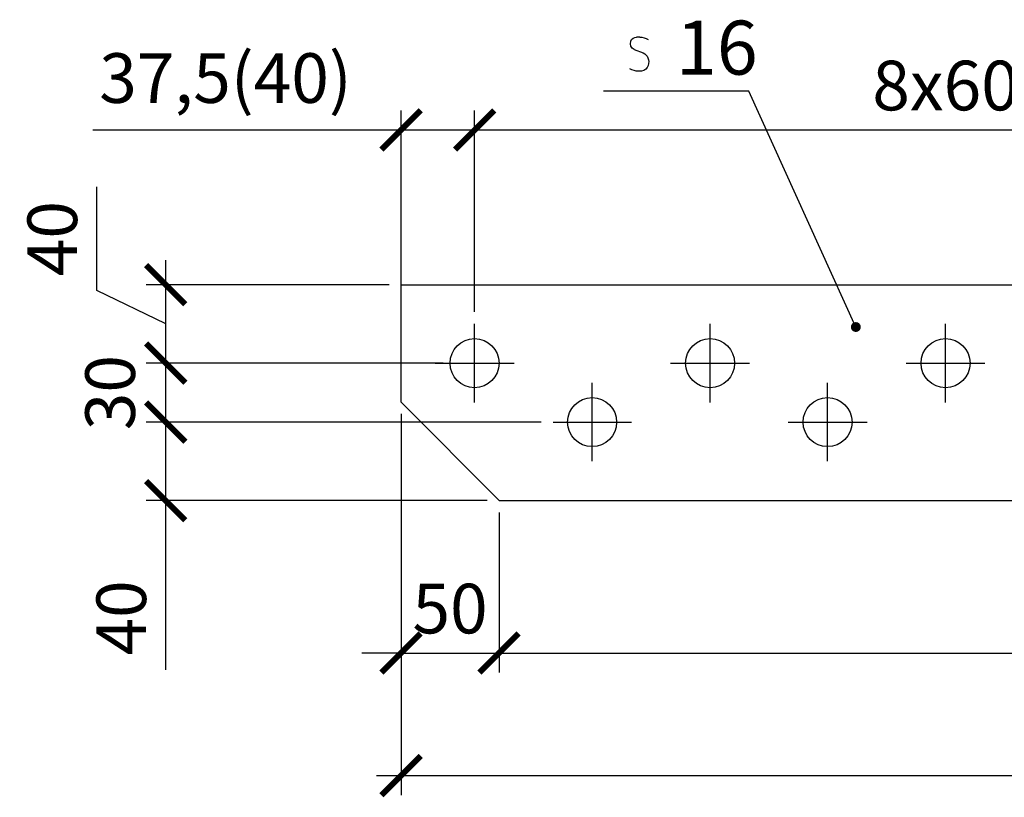
# Model space of a CAD drawing. Units: millimetres. Extents: x -605 to 4315, y 0 to 420.
# Drawn here: x 2287 to 2337, y 279 to 318 of the extents above; entities that cross this region are included whole.
import ezdxf

# ---------------------------------------------------------------- set-up
doc = ezdxf.new("R2010")
doc.units = ezdxf.units.MM
doc.styles.add('30', font='isocpeur.ttf', dxfattribs={"height": 2.53})
doc.dimstyles.new('1-10R', dxfattribs={"dimtxt": 2.53, "dimasz": 2, "dimexe": 1, "dimexo": 0.6, "dimgap": 1, "dimtad": 1, "dimdec": 0, "dimlfac": 10, "dimzin": 12, "dimdsep": 46, "dimtxsty": '30', "dimblk": 'ARCHTICK', "dimcen": -0.09, "dimdle": 1.25, "dimclrd": 1, "dimclre": 1, "dimclrt": 1, "dimadec": 0, "dimazin": 0, "dimtfac": 1, "dimtdec": 0, "dimtix": 1, "dimtmove": 2, "dimatfit": 3, "dimldrblk": 'OBLIQUE', "dimfxl": 1, "dimtvp": 1.5, "dimtolj": 1, "dimtzin": 12, "dimarcsym": 0})

# ---------------------------------------------------------------- blocks, each defined once
blk = doc.blocks.new('_ArchTick')
at = {"color": 0, "linetype": 'ByBlock', "const_width": 0.15}
blk.add_lwpolyline([(-0.5, -0.5), (0.5, 0.5)], dxfattribs=at)
blk = doc.blocks.new('*D332')
at = {"color": 1, "lineweight": -2, "transparency": 16777216}
for p, q in [((2309.851, 303.516), (2309.851, 313.791)), ((2357.857, 303.516), (2357.857, 313.791))]:
    blk.add_line(p, q, dxfattribs=at)
at = {"color": 1, "linetype": 'Continuous', "lineweight": -2, "transparency": 16777216}
blk.add_line((2308.601, 312.791), (2359.107, 312.791), dxfattribs=at)
at = {"layer": 'Defpoints', "color": 0, "transparency": 16777216}
for p in [(2357.857, 312.791), (2309.851, 302.916), (2357.857, 302.916)]:
    blk.add_point(p, dxfattribs=at)
at = {"color": 1, "lineweight": -2, "transparency": 16777216, "xscale": 2, "yscale": 2, "zscale": 2, "rotation": 180}
blk.add_blockref('_ArchTick', (2309.851, 312.791), dxfattribs=at)
at = {"color": 1, "lineweight": -2, "transparency": 16777216, "xscale": 2, "yscale": 2, "zscale": 2}
blk.add_blockref('_ArchTick', (2357.857, 312.791), dxfattribs=at)
at = {"color": 1, "transparency": 16777216, "insert": (2333.854, 315.056), "char_height": 2.53, "attachment_point": 5, "style": '30'}
blk.add_mtext('\\A1;8х60', dxfattribs=at)
blk = doc.blocks.new('_OBLIQUE')
at = {"color": 0, "linetype": 'ByBlock'}
blk.add_line((-0.5, -0.5), (0.5, 0.5), dxfattribs=at)
blk = doc.blocks.new('*D334')
at = {"color": 1, "lineweight": -2, "transparency": 16777216}
for p, q in [((2306.105, 303.516), (2306.105, 313.791)), ((2309.851, 303.516), (2309.851, 313.791))]:
    blk.add_line(p, q, dxfattribs=at)
at = {"color": 1, "linetype": 'Continuous', "lineweight": -2, "transparency": 16777216}
for p, q in [((2290.4, 312.791), (2306.105, 312.791)), ((2304.855, 312.791), (2311.101, 312.791))]:
    blk.add_line(p, q, dxfattribs=at)
at = {"layer": 'Defpoints', "color": 0, "transparency": 16777216}
for p in [(2309.851, 312.791), (2306.105, 302.916), (2309.851, 302.916)]:
    blk.add_point(p, dxfattribs=at)
at = {"color": 1, "lineweight": -2, "transparency": 16777216, "xscale": 2, "yscale": 2, "zscale": 2, "rotation": 180}
blk.add_blockref('_ArchTick', (2306.105, 312.791), dxfattribs=at)
at = {"color": 1, "lineweight": -2, "transparency": 16777216, "xscale": 2, "yscale": 2, "zscale": 2}
blk.add_blockref('_ArchTick', (2309.851, 312.791), dxfattribs=at)
at = {"color": 1, "transparency": 16777216, "insert": (2297.156, 315.436), "char_height": 2.53, "attachment_point": 5, "style": '30'}
blk.add_mtext('\\A1;37,5(40)', dxfattribs=at)
blk = doc.blocks.new('*D335')
at = {"color": 1, "linetype": 'Continuous', "lineweight": -2, "transparency": 16777216}
blk.add_line((2294.107, 296.65), (2294.107, 302.155), dxfattribs=at)
at = {"color": 1, "lineweight": -2, "transparency": 16777216}
for p, q in [((2308.256, 300.905), (2293.107, 300.905)), ((2302.245, 297.9), (2293.107, 297.9))]:
    blk.add_line(p, q, dxfattribs=at)
at = {"layer": 'Defpoints', "color": 0, "transparency": 16777216}
for p in [(2294.107, 300.905), (2308.856, 300.905), (2302.845, 297.9)]:
    blk.add_point(p, dxfattribs=at)
at = {"color": 1, "lineweight": -2, "transparency": 16777216, "xscale": 2, "yscale": 2, "zscale": 2}
for p, rotation in [((2294.107, 300.905), 90), ((2294.107, 297.9), 270)]:
    blk.add_blockref('_ArchTick', p, dxfattribs=dict(at, rotation=rotation))
at = {"color": 1, "transparency": 16777216, "insert": (2291.276, 299.403), "char_height": 2.53, "attachment_point": 5, "rotation": 90, "style": '30'}
blk.add_mtext('\\A1;30', dxfattribs=at)
blk = doc.blocks.new('*D336')
at = {"color": 1, "linetype": 'Continuous', "lineweight": -2, "transparency": 16777216}
for p, q in [((2290.591, 304.607), (2290.591, 309.896)), ((2294.107, 299.655), (2294.107, 306.156)), ((2294.107, 302.906), (2290.591, 304.607))]:
    blk.add_line(p, q, dxfattribs=at)
at = {"color": 1, "lineweight": -2, "transparency": 16777216}
for p, q in [((2305.505, 304.906), (2293.107, 304.906)), ((2308.256, 300.905), (2293.107, 300.905))]:
    blk.add_line(p, q, dxfattribs=at)
at = {"layer": 'Defpoints', "color": 0, "transparency": 16777216}
for p in [(2294.107, 304.906), (2306.105, 304.906), (2308.856, 300.905)]:
    blk.add_point(p, dxfattribs=at)
at = {"color": 1, "lineweight": -2, "transparency": 16777216, "xscale": 2, "yscale": 2, "zscale": 2}
for p, rotation in [((2294.107, 304.906), 90), ((2294.107, 300.905), 270)]:
    blk.add_blockref('_ArchTick', p, dxfattribs=dict(at, rotation=rotation))
at = {"color": 1, "transparency": 16777216, "insert": (2288.326, 307.252), "char_height": 2.53, "attachment_point": 5, "rotation": 90, "style": '30'}
blk.add_mtext('\\A1;40', dxfattribs=at)
blk = doc.blocks.new('*D425')
at = {"color": 1, "linetype": 'Continuous', "lineweight": -2, "transparency": 16777216}
for p, q in [((2294.107, 292.649), (2294.107, 299.15)), ((2294.107, 285.276), (2294.107, 293.899))]:
    blk.add_line(p, q, dxfattribs=at)
at = {"color": 1, "lineweight": -2, "transparency": 16777216}
for p, q in [((2313.252, 297.9), (2293.107, 297.9)), ((2310.5, 293.899), (2293.107, 293.899))]:
    blk.add_line(p, q, dxfattribs=at)
at = {"layer": 'Defpoints', "color": 0, "transparency": 16777216}
for p in [(2294.107, 297.9), (2313.852, 297.9), (2311.1, 293.899)]:
    blk.add_point(p, dxfattribs=at)
at = {"color": 1, "lineweight": -2, "transparency": 16777216, "xscale": 2, "yscale": 2, "zscale": 2}
for p, rotation in [((2294.107, 297.9), 90), ((2294.107, 293.899), 270)]:
    blk.add_blockref('_ArchTick', p, dxfattribs=dict(at, rotation=rotation))
at = {"color": 1, "transparency": 16777216, "insert": (2291.842, 287.921), "char_height": 2.53, "attachment_point": 5, "rotation": 90, "style": '30'}
blk.add_mtext('\\A1;40', dxfattribs=at)
blk = doc.blocks.new('*D426')
at = {"color": 1, "lineweight": -2, "transparency": 16777216}
for p, q in [((2306.105, 298.316), (2306.105, 285.132)), ((2311.1, 293.299), (2311.1, 285.132))]:
    blk.add_line(p, q, dxfattribs=at)
at = {"color": 1, "linetype": 'Continuous', "lineweight": -2, "transparency": 16777216}
for p, q in [((2306.105, 286.132), (2304.105, 286.132)), ((2306.105, 286.132), (2311.1, 286.132)), ((2311.1, 286.132), (2313.1, 286.132))]:
    blk.add_line(p, q, dxfattribs=at)
at = {"layer": 'Defpoints', "color": 0, "transparency": 16777216}
for p in [(2306.105, 298.916), (2311.1, 293.899), (2311.1, 286.132)]:
    blk.add_point(p, dxfattribs=at)
at = {"color": 1, "lineweight": -2, "transparency": 16777216, "xscale": 2, "yscale": 2, "zscale": 2}
blk.add_blockref('_ArchTick', (2306.105, 286.132), dxfattribs=at)
at = {"color": 1, "lineweight": -2, "transparency": 16777216, "xscale": 2, "yscale": 2, "zscale": 2, "rotation": 180}
blk.add_blockref('_ArchTick', (2311.1, 286.132), dxfattribs=at)
at = {"color": 1, "transparency": 16777216, "insert": (2308.602, 288.397), "char_height": 2.53, "attachment_point": 5, "style": '30'}
blk.add_mtext('\\A1;50', dxfattribs=at)
blk = doc.blocks.new('*D427')
at = {"color": 1, "lineweight": -2, "transparency": 16777216}
for p, q in [((2311.1, 293.299), (2311.1, 285.132)), ((2414.097, 293.299), (2414.097, 285.132))]:
    blk.add_line(p, q, dxfattribs=at)
at = {"color": 1, "linetype": 'Continuous', "lineweight": -2, "transparency": 16777216}
blk.add_line((2309.85, 286.132), (2415.347, 286.132), dxfattribs=at)
at = {"layer": 'Defpoints', "color": 0, "transparency": 16777216}
for p in [(2311.1, 293.899), (2414.097, 293.899), (2414.097, 286.132)]:
    blk.add_point(p, dxfattribs=at)
at = {"color": 1, "lineweight": -2, "transparency": 16777216, "xscale": 2, "yscale": 2, "zscale": 2, "rotation": 180}
blk.add_blockref('_ArchTick', (2311.1, 286.132), dxfattribs=at)
at = {"color": 1, "lineweight": -2, "transparency": 16777216, "xscale": 2, "yscale": 2, "zscale": 2}
blk.add_blockref('_ArchTick', (2414.097, 286.132), dxfattribs=at)
at = {"color": 1, "transparency": 16777216, "insert": (2362.598, 288.397), "char_height": 2.53, "attachment_point": 5, "style": '30'}
blk.add_mtext('\\A1;1030', dxfattribs=at)
blk = doc.blocks.new('*D337')
at = {"color": 1, "lineweight": -2, "transparency": 16777216}
for p, q in [((2306.105, 285.532), (2306.105, 278.883)), ((2419.092, 285.532), (2419.092, 278.883))]:
    blk.add_line(p, q, dxfattribs=at)
at = {"color": 1, "linetype": 'Continuous', "lineweight": -2, "transparency": 16777216}
blk.add_line((2304.855, 279.883), (2420.342, 279.883), dxfattribs=at)
at = {"layer": 'Defpoints', "color": 0, "transparency": 16777216}
for p in [(2306.105, 286.132), (2419.092, 286.132), (2419.092, 279.883)]:
    blk.add_point(p, dxfattribs=at)
at = {"color": 1, "lineweight": -2, "transparency": 16777216, "xscale": 2, "yscale": 2, "zscale": 2, "rotation": 180}
blk.add_blockref('_ArchTick', (2306.105, 279.883), dxfattribs=at)
at = {"color": 1, "lineweight": -2, "transparency": 16777216, "xscale": 2, "yscale": 2, "zscale": 2}
blk.add_blockref('_ArchTick', (2419.092, 279.883), dxfattribs=at)
at = {"color": 1, "transparency": 16777216, "insert": (2362.598, 282.148), "char_height": 2.53, "attachment_point": 5, "style": '30'}
blk.add_mtext('\\A1;1130', dxfattribs=at)

msp = doc.modelspace()

# ---------------------------------------------------------------- hatches: boundary and pattern name
at = {"true_color": 0x0000ff}
h = msp.add_hatch(color=5, dxfattribs=at)
edge = h.paths.add_edge_path()
edge.add_arc((2329.282, 302.747), 0.254, 0, 360)

# ---------------------------------------------------------------- linework, layer by layer
at = {"color": 5, "true_color": 0x0000ff}
for points in [[(2317.979, 316.886), (2317.875, 316.964), (2317.815, 317.066), (2317.795, 317.184), (2317.81, 317.31), (2317.856, 317.396), (2317.926, 317.463), (2318.012, 317.506), (2318.106, 317.521)], [(2318.276, 317.521), (2318.106, 317.521)], [(2318.276, 317.521), (2318.377, 317.513), (2318.487, 317.489), (2318.597, 317.45), (2318.699, 317.394)], [(2317.979, 316.886), (2318.445, 316.717)], [(2318.445, 316.717), (2318.52, 316.676), (2318.586, 316.618), (2318.641, 316.546), (2318.683, 316.463), (2318.711, 316.372), (2318.725, 316.276), (2318.721, 316.179), (2318.699, 316.082), (2318.652, 315.97), (2318.577, 315.886), (2318.479, 315.826), (2318.36, 315.786)], [(2318.191, 315.786), (2318.089, 315.793), (2317.979, 315.817), (2317.869, 315.857), (2317.768, 315.913)], [(2318.36, 315.786), (2318.191, 315.786)], [(2323.821, 314.77), (2316.413, 314.77)], [(2329.282, 302.747), (2323.821, 314.77)], [(2309.851, 298.895), (2309.851, 302.916)], [(2321.853, 298.895), (2321.853, 302.916)], [(2333.854, 298.895), (2333.854, 302.916)], [(2307.84, 300.905), (2311.862, 300.905)], [(2319.842, 300.905), (2323.863, 300.905)], [(2331.843, 300.905), (2335.865, 300.905)], [(2315.841, 295.91), (2315.841, 299.911)], [(2327.843, 295.91), (2327.843, 299.911)], [(2313.852, 297.9), (2317.852, 297.9)], [(2325.832, 297.9), (2329.854, 297.9)]]:
    msp.add_lwpolyline(points, dxfattribs=at)
at = {"color": 7}
for points in [[(2306.105, 298.916), (2306.105, 304.906)], [(2306.105, 304.906), (2419.092, 304.906)], [(2306.105, 298.916), (2311.1, 293.899)], [(2311.1, 293.899), (2414.097, 293.899)]]:
    msp.add_lwpolyline(points, dxfattribs=at)
for centre in [(2309.851, 300.905), (2321.853, 300.905), (2333.854, 300.905), (2315.841, 297.9), (2327.843, 297.9)]:
    msp.add_circle(centre, 1.249, dxfattribs=at)

# ---------------------------------------------------------------- texts
at = {"color": 5, "linetype": 'ByBlock', "insert": (2320.116, 318.363), "char_height": 2.75, "attachment_point": 1, "style": '30'}
msp.add_mtext_dynamic_manual_height_columns('\\pxt40;{\\T0.9;16}', width=3.56142, gutter_width=12.5, heights=[1.382], dxfattribs=at)

# ---------------------------------------------------------------- dimensions: what is measured, and where the dimension line sits
dim = msp.add_linear_dim(base=(2309.851, 312.791), p1=(2306.105, 302.916), p2=(2309.851, 302.916), text='37,5(40)', dimstyle='1-10R', override={"dimtmove": 1})
dim.commit()
dim.dimension.update_dxf_attribs({"geometry": '*D334', "text_midpoint": (2297.156, 315.009), "dimtype": 160})
dim = msp.add_linear_dim(base=(2357.857, 312.791), p1=(2309.851, 302.916), p2=(2357.857, 302.916), text='8х60', dimstyle='1-10R')
dim.commit()
dim.dimension.update_dxf_attribs({"geometry": '*D332', "text_midpoint": (2333.854, 315.056)})
for base, p1, p2, picture, middle in [((2294.107, 304.906), (2308.856, 300.905), (2306.105, 304.906), '*D336', (2290.591, 305.607)), ((2294.107, 297.9), (2311.1, 293.899), (2313.852, 297.9), '*D425', (2291.842, 287.921))]:
    dim = msp.add_linear_dim(base=base, p1=p1, p2=p2, angle=90, dimstyle='1-10R', override={"dimtmove": 1})
    dim.commit()
    dim.dimension.update_dxf_attribs({"geometry": picture, "text_midpoint": middle, "dimtype": 160})
dim = msp.add_linear_dim(base=(2294.107, 300.905), p1=(2302.845, 297.9), p2=(2308.856, 300.905), angle=90, dimstyle='1-10R')
dim.commit()
dim.dimension.update_dxf_attribs({"geometry": '*D335', "text_midpoint": (2291.276, 299.403), "dimtype": 160})
for base, p1, p2, picture, middle in [((2311.1, 286.132), (2306.105, 298.916), (2311.1, 293.899), '*D426', (2308.602, 288.397)), ((2414.097, 286.132), (2311.1, 293.899), (2414.097, 293.899), '*D427', (2362.598, 288.397)), ((2419.092, 279.883), (2306.105, 286.132), (2419.092, 286.132), '*D337', (2362.598, 282.148))]:
    dim = msp.add_linear_dim(base=base, p1=p1, p2=p2, dimstyle='1-10R')
    dim.commit()
    dim.dimension.update_dxf_attribs({"geometry": picture, "text_midpoint": middle})

doc.saveas('drawing.dxf')
